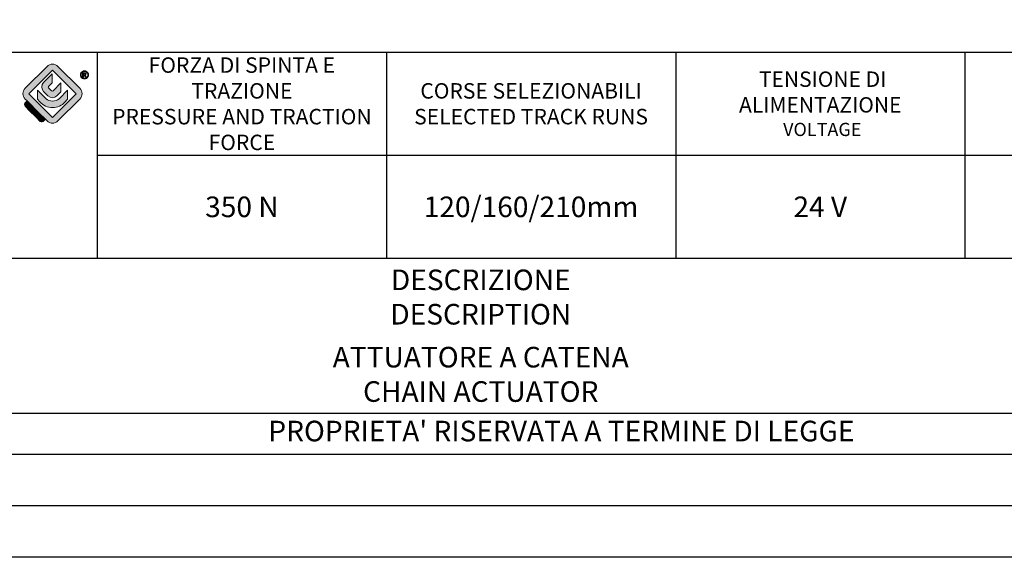
# Paper-space layout 'A3_1123.10_TH1_1123.16' of a CAD drawing. Units: millimetres. Extents: x 421 to 851, y -219 to 88.
# Drawn here: x 688 to 783, y -214 to -162 of the extents above; entities that cross this region are included whole.
import ezdxf
from ezdxf.enums import TextEntityAlignment as Align

# ---------------------------------------------------------------- set-up
doc = ezdxf.new("R2010")
doc.units = ezdxf.units.MM
doc.layers.add('blu_bianco', color=255, linetype='Continuous')
for name, color, linetype, true_color in [('grigio', 7, 'Continuous', 0xededed), ('rosso', 7, 'Continuous', 0xcb1719), ('verde', 7, 'Continuous', 0x3fa535)]:
    doc.layers.add(name, color=color, linetype=linetype, true_color=true_color)
doc.styles.add('DAVIDE', font='arial.ttf', dxfattribs={"height": 2.5})
doc.styles.add('pep', font='arial.ttf')
doc.styles.add('TEXTSTYLE_2', font='arial.ttf')

# ---------------------------------------------------------------- blocks, each defined once
blk = doc.blocks.new('A$C42ecec70')
at = {"layer": 'blu_bianco', "true_color": 0x212c4e}
h = blk.add_hatch(color=169, dxfattribs=at)
h.dxf.hatch_style = 1
h.paths.add_polyline_path([(4.3, 1.39), (1.39, 4.3), (4.3, 7.2), (7.2, 4.3)], flags=16)
edge = h.paths.add_edge_path()
edge.add_spline(control_points=[(7.65, 3.64), (7.65, 3.64), (4.96, 0.96), (4.96, 0.96), (4.6, 0.59), (4.01, 0.59), (3.64, 0.96), (3.64, 0.96), (3.43, 1.17), (3.43, 1.17), (3.43, 1.17), (2.69, 1.92), (2.69, 1.92), (2.69, 1.92), (1.19, 3.41), (1.19, 3.41), (1.19, 3.41), (0.96, 3.64), (0.96, 3.64), (0.59, 4.01), (0.59, 4.6), (0.96, 4.96), (0.96, 4.96), (3.64, 7.65), (3.64, 7.65), (4.01, 8.01), (4.6, 8.01), (4.96, 7.65), (4.96, 7.65), (7.65, 4.96), (7.65, 4.96), (8.01, 4.6), (8.01, 4.01), (7.65, 3.64)], knot_values=[0, 0, 0, 0, 1, 1, 1, 2, 2, 2, 3, 3, 3, 4, 4, 4, 5, 5, 5, 6, 6, 6, 7, 7, 7, 8, 8, 8, 9, 9, 9, 10, 10, 10, 11, 11, 11, 11], degree=3, periodic=0)
h = blk.add_hatch(color=169, dxfattribs=at)
h.dxf.hatch_style = 1
edge = h.paths.add_edge_path()
edge.add_spline(control_points=[(4.25, 6.73), (4.25, 6.73), (4.25, 5.61), (4.25, 5.61), (4.25, 5.61), (3.83, 5.19), (3.83, 5.19), (3.78, 5.14), (3.78, 5.07), (3.83, 5.02), (3.83, 5.02), (4.19, 4.66), (4.19, 4.66), (4.24, 4.61), (4.32, 4.61), (4.37, 4.66), (4.37, 4.66), (5.33, 5.61), (5.33, 5.61), (5.33, 5.61), (5.33, 4.51), (5.33, 4.51), (5.33, 4.51), (4.85, 4.04), (4.85, 4.04), (4.55, 3.73), (4.05, 3.73), (3.75, 4.04), (3.75, 4.04), (3.21, 4.58), (3.21, 4.58), (2.9, 4.88), (2.9, 5.38), (3.21, 5.68), (3.21, 5.68), (4.25, 6.73), (4.25, 6.73)], knot_values=[0, 0, 0, 0, 1, 1, 1, 2, 2, 2, 3, 3, 3, 4, 4, 4, 5, 5, 5, 6, 6, 6, 7, 7, 7, 8, 8, 8, 9, 9, 9, 10, 10, 10, 11, 11, 11, 12, 12, 12, 12], degree=3, periodic=0)
h = blk.add_hatch(color=169, dxfattribs=at)
h.dxf.hatch_style = 1
edge = h.paths.add_edge_path(flags=16)
edge.add_spline(control_points=[(8.21, 7.02), (8.14, 7.02), (8.07, 7), (8.01, 6.96), (7.94, 6.93), (7.89, 6.88), (7.85, 6.81), (7.82, 6.74), (7.8, 6.67), (7.8, 6.6), (7.8, 6.53), (7.82, 6.46), (7.85, 6.4), (7.89, 6.33), (7.94, 6.28), (8.01, 6.24), (8.07, 6.21), (8.14, 6.19), (8.21, 6.19), (8.28, 6.19), (8.35, 6.21), (8.42, 6.24), (8.48, 6.28), (8.54, 6.33), (8.57, 6.4), (8.61, 6.46), (8.63, 6.53), (8.63, 6.6), (8.63, 6.67), (8.61, 6.74), (8.57, 6.81), (8.53, 6.88), (8.48, 6.93), (8.42, 6.96), (8.35, 7), (8.28, 7.02), (8.21, 7.02)], knot_values=[0, 0, 0, 0, 1, 1, 1, 2, 2, 2, 3, 3, 3, 4, 4, 4, 5, 5, 5, 6, 6, 6, 7, 7, 7, 8, 8, 8, 9, 9, 9, 10, 10, 10, 11, 11, 11, 12, 12, 12, 12], degree=3, periodic=0)
edge = h.paths.add_edge_path()
edge.add_spline(control_points=[(8.21, 7.1), (8.3, 7.1), (8.38, 7.08), (8.46, 7.03), (8.54, 6.99), (8.6, 6.93), (8.64, 6.85), (8.69, 6.77), (8.71, 6.69), (8.71, 6.6), (8.71, 6.52), (8.69, 6.43), (8.64, 6.35), (8.6, 6.28), (8.54, 6.21), (8.46, 6.17), (8.38, 6.13), (8.3, 6.11), (8.21, 6.11), (8.13, 6.11), (8.04, 6.13), (7.96, 6.17), (7.89, 6.21), (7.82, 6.28), (7.78, 6.35), (7.74, 6.43), (7.72, 6.52), (7.72, 6.6), (7.72, 6.69), (7.74, 6.77), (7.78, 6.85), (7.83, 6.93), (7.89, 6.99), (7.97, 7.03), (8.05, 7.08), (8.13, 7.1), (8.21, 7.1)], knot_values=[0, 0, 0, 0, 1, 1, 1, 2, 2, 2, 3, 3, 3, 4, 4, 4, 5, 5, 5, 6, 6, 6, 7, 7, 7, 8, 8, 8, 9, 9, 9, 10, 10, 10, 11, 11, 11, 12, 12, 12, 12], degree=3, periodic=0)
edge = h.paths.add_edge_path(flags=0)
edge.add_spline(control_points=[(8.08, 6.63), (8.08, 6.63), (8.19, 6.63), (8.19, 6.63), (8.24, 6.63), (8.27, 6.64), (8.29, 6.65), (8.31, 6.67), (8.32, 6.69), (8.32, 6.71), (8.32, 6.73), (8.31, 6.74), (8.3, 6.75), (8.29, 6.76), (8.28, 6.77), (8.26, 6.78), (8.25, 6.79), (8.22, 6.79), (8.18, 6.79), (8.18, 6.79), (8.08, 6.79), (8.08, 6.79), (8.08, 6.79), (8.08, 6.63), (8.08, 6.63)], knot_values=[0, 0, 0, 0, 1, 1, 1, 2, 2, 2, 3, 3, 3, 4, 4, 4, 5, 5, 5, 6, 6, 6, 7, 7, 7, 8, 8, 8, 8], degree=3, periodic=0)
edge = h.paths.add_edge_path(flags=0)
edge.add_spline(control_points=[(7.99, 6.33), (7.99, 6.33), (7.99, 6.86), (7.99, 6.86), (7.99, 6.86), (8.18, 6.86), (8.18, 6.86), (8.24, 6.86), (8.29, 6.86), (8.31, 6.85), (8.34, 6.84), (8.37, 6.82), (8.38, 6.8), (8.4, 6.77), (8.41, 6.74), (8.41, 6.72), (8.41, 6.68), (8.39, 6.64), (8.36, 6.61), (8.34, 6.59), (8.3, 6.57), (8.25, 6.57), (8.27, 6.56), (8.29, 6.55), (8.3, 6.54), (8.32, 6.52), (8.35, 6.48), (8.38, 6.43), (8.38, 6.43), (8.44, 6.33), (8.44, 6.33), (8.44, 6.33), (8.34, 6.33), (8.34, 6.33), (8.34, 6.33), (8.29, 6.41), (8.29, 6.41), (8.25, 6.48), (8.22, 6.52), (8.2, 6.54), (8.18, 6.55), (8.16, 6.55), (8.13, 6.55), (8.13, 6.55), (8.08, 6.55), (8.08, 6.55), (8.08, 6.55), (8.08, 6.33), (8.08, 6.33), (8.08, 6.33), (7.99, 6.33), (7.99, 6.33)], knot_values=[0, 0, 0, 0, 1, 1, 1, 2, 2, 2, 3, 3, 3, 4, 4, 4, 5, 5, 5, 6, 6, 6, 7, 7, 7, 8, 8, 8, 9, 9, 9, 10, 10, 10, 11, 11, 11, 12, 12, 12, 13, 13, 13, 14, 14, 14, 15, 15, 15, 16, 16, 16, 17, 17, 17, 17], degree=3, periodic=0)
h = blk.add_hatch(color=169, dxfattribs=at)
h.dxf.hatch_style = 1
edge = h.paths.add_edge_path(flags=16)
edge.add_spline(control_points=[(8.08, 6.63), (8.08, 6.63), (8.19, 6.63), (8.19, 6.63), (8.24, 6.63), (8.27, 6.64), (8.29, 6.65), (8.31, 6.67), (8.32, 6.69), (8.32, 6.71), (8.32, 6.73), (8.31, 6.74), (8.3, 6.75), (8.29, 6.76), (8.28, 6.77), (8.26, 6.78), (8.25, 6.79), (8.22, 6.79), (8.18, 6.79), (8.18, 6.79), (8.08, 6.79), (8.08, 6.79), (8.08, 6.79), (8.08, 6.63), (8.08, 6.63)], knot_values=[0, 0, 0, 0, 1, 1, 1, 2, 2, 2, 3, 3, 3, 4, 4, 4, 5, 5, 5, 6, 6, 6, 7, 7, 7, 8, 8, 8, 8], degree=3, periodic=0)
edge = h.paths.add_edge_path()
edge.add_spline(control_points=[(7.99, 6.33), (7.99, 6.33), (7.99, 6.86), (7.99, 6.86), (7.99, 6.86), (8.18, 6.86), (8.18, 6.86), (8.24, 6.86), (8.29, 6.86), (8.31, 6.85), (8.34, 6.84), (8.37, 6.82), (8.38, 6.8), (8.4, 6.77), (8.41, 6.74), (8.41, 6.72), (8.41, 6.68), (8.39, 6.64), (8.36, 6.61), (8.34, 6.59), (8.3, 6.57), (8.25, 6.57), (8.27, 6.56), (8.29, 6.55), (8.3, 6.54), (8.32, 6.52), (8.35, 6.48), (8.38, 6.43), (8.38, 6.43), (8.44, 6.33), (8.44, 6.33), (8.44, 6.33), (8.34, 6.33), (8.34, 6.33), (8.34, 6.33), (8.29, 6.41), (8.29, 6.41), (8.25, 6.48), (8.22, 6.52), (8.2, 6.54), (8.18, 6.55), (8.16, 6.55), (8.13, 6.55), (8.13, 6.55), (8.08, 6.55), (8.08, 6.55), (8.08, 6.55), (8.08, 6.33), (8.08, 6.33), (8.08, 6.33), (7.99, 6.33), (7.99, 6.33)], knot_values=[0, 0, 0, 0, 1, 1, 1, 2, 2, 2, 3, 3, 3, 4, 4, 4, 5, 5, 5, 6, 6, 6, 7, 7, 7, 8, 8, 8, 9, 9, 9, 10, 10, 10, 11, 11, 11, 12, 12, 12, 13, 13, 13, 14, 14, 14, 15, 15, 15, 16, 16, 16, 17, 17, 17, 17], degree=3, periodic=0)
h = blk.add_hatch(color=169, dxfattribs=at)
h.dxf.hatch_style = 1
edge = h.paths.add_edge_path()
edge.add_spline(control_points=[(3.51, 3.68), (3.72, 3.5), (4, 3.39), (4.31, 3.39), (4.61, 3.39), (4.88, 3.5), (5.1, 3.68), (5.1, 3.68), (6.16, 4.74), (6.16, 4.74), (6.16, 4.74), (6.16, 3.61), (6.16, 3.61), (6.16, 3.61), (5.83, 3.28), (5.83, 3.28), (5.46, 2.86), (4.91, 2.59), (4.31, 2.59), (3.69, 2.59), (3.14, 2.86), (2.77, 3.3), (2.77, 3.3), (2.45, 3.62), (2.45, 3.62), (2.45, 3.62), (2.45, 4.74), (2.45, 4.74), (2.45, 4.74), (3.51, 3.68), (3.51, 3.68)], knot_values=[0, 0, 0, 0, 1, 1, 1, 2, 2, 2, 3, 3, 3, 4, 4, 4, 5, 5, 5, 6, 6, 6, 7, 7, 7, 8, 8, 8, 9, 9, 9, 10, 10, 10, 10], degree=3, periodic=0)
at = {"layer": 'grigio'}
h = blk.add_hatch(color=256, dxfattribs=at)
h.dxf.hatch_style = 1
h.paths.add_polyline_path([(2.69, 1.92), (2.25, 1.47), (1.5, 2.22), (1.94, 2.66)])
at = {"layer": 'rosso'}
h = blk.add_hatch(color=256, dxfattribs=at)
h.dxf.hatch_style = 1
edge = h.paths.add_edge_path()
edge.add_spline(control_points=[(3.43, 1.17), (3.43, 1.17), (3.18, 0.91), (3.18, 0.91), (2.99, 0.73), (2.81, 0.91), (2.81, 0.91), (2.81, 0.91), (2.25, 1.47), (2.25, 1.47), (2.25, 1.47), (2.69, 1.92), (2.69, 1.92), (2.69, 1.92), (3.43, 1.17), (3.43, 1.17)], knot_values=[0, 0, 0, 0, 1, 1, 1, 2, 2, 2, 3, 3, 3, 4, 4, 4, 5, 5, 5, 5], degree=3, periodic=0)
at = {"layer": 'verde'}
h = blk.add_hatch(color=256, dxfattribs=at)
h.dxf.hatch_style = 1
edge = h.paths.add_edge_path()
edge.add_spline(control_points=[(1.94, 2.66), (1.94, 2.66), (1.5, 2.22), (1.5, 2.22), (1.5, 2.22), (0.94, 2.78), (0.94, 2.78), (0.75, 2.97), (0.94, 3.16), (0.94, 3.16), (0.94, 3.16), (1.19, 3.41), (1.19, 3.41), (1.19, 3.41), (1.94, 2.66), (1.94, 2.66)], knot_values=[0, 0, 0, 0, 1, 1, 1, 2, 2, 2, 3, 3, 3, 4, 4, 4, 5, 5, 5, 5], degree=3, periodic=0)
at = {"layer": 'blu_bianco', "color": 169, "lineweight": 9, "true_color": 0x212c4e}
blk.add_lwpolyline([(4.3, 1.39), (1.39, 4.3), (4.3, 7.2), (7.2, 4.3), (4.3, 1.39)], dxfattribs=at)
for points, knots in [([(7.65, 3.64), (7.65, 3.64), (4.96, 0.96), (4.96, 0.96), (4.6, 0.59), (4.01, 0.59), (3.64, 0.96), (3.64, 0.96), (3.43, 1.17), (3.43, 1.17), (3.43, 1.17), (2.69, 1.92), (2.69, 1.92), (2.69, 1.92), (1.19, 3.41), (1.19, 3.41), (1.19, 3.41), (0.96, 3.64), (0.96, 3.64), (0.59, 4.01), (0.59, 4.6), (0.96, 4.96), (0.96, 4.96), (3.64, 7.65), (3.64, 7.65), (4.01, 8.01), (4.6, 8.01), (4.96, 7.65), (4.96, 7.65), (7.65, 4.96), (7.65, 4.96), (8.01, 4.6), (8.01, 4.01), (7.65, 3.64)], [0, 0, 0, 0, 1, 1, 1, 2, 2, 2, 3, 3, 3, 4, 4, 4, 5, 5, 5, 6, 6, 6, 7, 7, 7, 8, 8, 8, 9, 9, 9, 10, 10, 10, 11, 11, 11, 11]), ([(4.25, 6.73), (4.25, 6.73), (4.25, 5.61), (4.25, 5.61), (4.25, 5.61), (3.83, 5.19), (3.83, 5.19), (3.78, 5.14), (3.78, 5.07), (3.83, 5.02), (3.83, 5.02), (4.19, 4.66), (4.19, 4.66), (4.24, 4.61), (4.32, 4.61), (4.37, 4.66), (4.37, 4.66), (5.33, 5.61), (5.33, 5.61), (5.33, 5.61), (5.33, 4.51), (5.33, 4.51), (5.33, 4.51), (4.85, 4.04), (4.85, 4.04), (4.55, 3.73), (4.05, 3.73), (3.75, 4.04), (3.75, 4.04), (3.21, 4.58), (3.21, 4.58), (2.9, 4.88), (2.9, 5.38), (3.21, 5.68), (3.21, 5.68), (4.25, 6.73), (4.25, 6.73)], [0, 0, 0, 0, 1, 1, 1, 2, 2, 2, 3, 3, 3, 4, 4, 4, 5, 5, 5, 6, 6, 6, 7, 7, 7, 8, 8, 8, 9, 9, 9, 10, 10, 10, 11, 11, 11, 12, 12, 12, 12]), ([(8.21, 7.1), (8.3, 7.1), (8.38, 7.08), (8.46, 7.03), (8.54, 6.99), (8.6, 6.93), (8.64, 6.85), (8.69, 6.77), (8.71, 6.69), (8.71, 6.6), (8.71, 6.52), (8.69, 6.43), (8.64, 6.35), (8.6, 6.28), (8.54, 6.21), (8.46, 6.17), (8.38, 6.13), (8.3, 6.11), (8.21, 6.11), (8.13, 6.11), (8.04, 6.13), (7.96, 6.17), (7.89, 6.21), (7.82, 6.28), (7.78, 6.35), (7.74, 6.43), (7.72, 6.52), (7.72, 6.6), (7.72, 6.69), (7.74, 6.77), (7.78, 6.85), (7.83, 6.93), (7.89, 6.99), (7.97, 7.03), (8.05, 7.08), (8.13, 7.1), (8.21, 7.1)], [0, 0, 0, 0, 1, 1, 1, 2, 2, 2, 3, 3, 3, 4, 4, 4, 5, 5, 5, 6, 6, 6, 7, 7, 7, 8, 8, 8, 9, 9, 9, 10, 10, 10, 11, 11, 11, 12, 12, 12, 12]), ([(8.21, 7.02), (8.14, 7.02), (8.07, 7), (8.01, 6.96), (7.94, 6.93), (7.89, 6.88), (7.85, 6.81), (7.82, 6.74), (7.8, 6.67), (7.8, 6.6), (7.8, 6.53), (7.82, 6.46), (7.85, 6.4), (7.89, 6.33), (7.94, 6.28), (8.01, 6.24), (8.07, 6.21), (8.14, 6.19), (8.21, 6.19), (8.28, 6.19), (8.35, 6.21), (8.42, 6.24), (8.48, 6.28), (8.54, 6.33), (8.57, 6.4), (8.61, 6.46), (8.63, 6.53), (8.63, 6.6), (8.63, 6.67), (8.61, 6.74), (8.57, 6.81), (8.53, 6.88), (8.48, 6.93), (8.42, 6.96), (8.35, 7), (8.28, 7.02), (8.21, 7.02)], [0, 0, 0, 0, 1, 1, 1, 2, 2, 2, 3, 3, 3, 4, 4, 4, 5, 5, 5, 6, 6, 6, 7, 7, 7, 8, 8, 8, 9, 9, 9, 10, 10, 10, 11, 11, 11, 12, 12, 12, 12]), ([(7.99, 6.33), (7.99, 6.33), (7.99, 6.86), (7.99, 6.86), (7.99, 6.86), (8.18, 6.86), (8.18, 6.86), (8.24, 6.86), (8.29, 6.86), (8.31, 6.85), (8.34, 6.84), (8.37, 6.82), (8.38, 6.8), (8.4, 6.77), (8.41, 6.74), (8.41, 6.72), (8.41, 6.68), (8.39, 6.64), (8.36, 6.61), (8.34, 6.59), (8.3, 6.57), (8.25, 6.57), (8.27, 6.56), (8.29, 6.55), (8.3, 6.54), (8.32, 6.52), (8.35, 6.48), (8.38, 6.43), (8.38, 6.43), (8.44, 6.33), (8.44, 6.33), (8.44, 6.33), (8.34, 6.33), (8.34, 6.33), (8.34, 6.33), (8.29, 6.41), (8.29, 6.41), (8.25, 6.48), (8.22, 6.52), (8.2, 6.54), (8.18, 6.55), (8.16, 6.55), (8.13, 6.55), (8.13, 6.55), (8.08, 6.55), (8.08, 6.55), (8.08, 6.55), (8.08, 6.33), (8.08, 6.33), (8.08, 6.33), (7.99, 6.33), (7.99, 6.33)], [0, 0, 0, 0, 1, 1, 1, 2, 2, 2, 3, 3, 3, 4, 4, 4, 5, 5, 5, 6, 6, 6, 7, 7, 7, 8, 8, 8, 9, 9, 9, 10, 10, 10, 11, 11, 11, 12, 12, 12, 13, 13, 13, 14, 14, 14, 15, 15, 15, 16, 16, 16, 17, 17, 17, 17]), ([(8.08, 6.63), (8.08, 6.63), (8.19, 6.63), (8.19, 6.63), (8.24, 6.63), (8.27, 6.64), (8.29, 6.65), (8.31, 6.67), (8.32, 6.69), (8.32, 6.71), (8.32, 6.73), (8.31, 6.74), (8.3, 6.75), (8.29, 6.76), (8.28, 6.77), (8.26, 6.78), (8.25, 6.79), (8.22, 6.79), (8.18, 6.79), (8.18, 6.79), (8.08, 6.79), (8.08, 6.79), (8.08, 6.79), (8.08, 6.63), (8.08, 6.63)], [0, 0, 0, 0, 1, 1, 1, 2, 2, 2, 3, 3, 3, 4, 4, 4, 5, 5, 5, 6, 6, 6, 7, 7, 7, 8, 8, 8, 8]), ([(3.51, 3.68), (3.72, 3.5), (4, 3.39), (4.31, 3.39), (4.61, 3.39), (4.88, 3.5), (5.1, 3.68), (5.1, 3.68), (6.16, 4.74), (6.16, 4.74), (6.16, 4.74), (6.16, 3.61), (6.16, 3.61), (6.16, 3.61), (5.83, 3.28), (5.83, 3.28), (5.46, 2.86), (4.91, 2.59), (4.31, 2.59), (3.69, 2.59), (3.14, 2.86), (2.77, 3.3), (2.77, 3.3), (2.45, 3.62), (2.45, 3.62), (2.45, 3.62), (2.45, 4.74), (2.45, 4.74), (2.45, 4.74), (3.51, 3.68), (3.51, 3.68)], [0, 0, 0, 0, 1, 1, 1, 2, 2, 2, 3, 3, 3, 4, 4, 4, 5, 5, 5, 6, 6, 6, 7, 7, 7, 8, 8, 8, 9, 9, 9, 10, 10, 10, 10])]:
    blk.add_open_spline(points, degree=3, knots=knots, dxfattribs=at)
at = {"layer": 'grigio', "lineweight": 9}
blk.add_lwpolyline([(2.69, 1.92), (2.25, 1.47), (1.5, 2.22), (1.94, 2.66), (2.69, 1.92)], dxfattribs=at)
at = {"layer": 'rosso', "lineweight": 9}
blk.add_open_spline([(3.43, 1.17), (3.43, 1.17), (3.18, 0.91), (3.18, 0.91), (2.99, 0.73), (2.81, 0.91), (2.81, 0.91), (2.81, 0.91), (2.25, 1.47), (2.25, 1.47), (2.25, 1.47), (2.69, 1.92), (2.69, 1.92), (2.69, 1.92), (3.43, 1.17), (3.43, 1.17)], degree=3, knots=[0, 0, 0, 0, 1, 1, 1, 2, 2, 2, 3, 3, 3, 4, 4, 4, 5, 5, 5, 5], dxfattribs=at)
at = {"layer": 'verde', "lineweight": 9}
blk.add_open_spline([(1.94, 2.66), (1.94, 2.66), (1.5, 2.22), (1.5, 2.22), (1.5, 2.22), (0.94, 2.78), (0.94, 2.78), (0.75, 2.97), (0.94, 3.16), (0.94, 3.16), (0.94, 3.16), (1.19, 3.41), (1.19, 3.41), (1.19, 3.41), (1.94, 2.66), (1.94, 2.66)], degree=3, knots=[0, 0, 0, 0, 1, 1, 1, 2, 2, 2, 3, 3, 3, 4, 4, 4, 5, 5, 5, 5], dxfattribs=at)

psp = doc.layouts.new('A3_1123.10_TH1_1123.16')

# ---------------------------------------------------------------- linework, layer by layer
for p, q in [((645.505, -164.719), (835.705, -164.719)), ((695.505, -164.719), (695.505, -184.719)), ((723.545, -164.719), (723.545, -184.719)), ((751.585, -164.719), (751.585, -184.719)), ((779.625, -164.719), (779.625, -184.719)), ((835.705, -184.719), (645.505, -184.719)), ((645.505, -199.719), (835.705, -199.719)), ((645.505, -203.719), (835.705, -203.719))]:
    psp.add_line(p, q)
at = {"color": 7}
psp.add_line((695.505, -174.719), (835.705, -174.719), dxfattribs=at)
for points in [[(425.605, 83.281), (845.605, 83.281), (845.605, -213.719), (425.605, -213.719)], [(430.605, 78.281), (840.605, 78.281), (840.605, -208.719), (430.605, -208.719)]]:
    psp.add_lwpolyline(points, close=True)

# ---------------------------------------------------------------- block references
at = {"color": 3, "xscale": 0.7920000000000001, "yscale": 0.7920000000000001, "zscale": 0.7920000000000001}
psp.add_blockref('A$C42ecec70', (687.751, -172.148), dxfattribs=at)

# ---------------------------------------------------------------- texts
at = {"style": 'pep'}
psp.add_text("PROPRIETA' RISERVATA A TERMINE DI LEGGE", height=2, dxfattribs=at).set_placement((740.505, -202.469), align=Align.CENTER)
at = {"color": 5, "linetype": 'Continuous', "width": 28.04, "attachment_point": 5, "style": 'TEXTSTYLE_2'}
for s, insert, char_height in [('{\\fCalibri|b0|i0|c0|p34;\\C0;FORZA DI SPINTA E TRAZIONE \\fArial|b0|i0|c0|p34;\\P\\fCalibri|b0|i1|c0|p34;PRESSURE AND TRACTION FORCE}', (709.525, -169.719), 1.5), ('{\\fCalibri|b0|i0|c0|p34;\\H0.99646x;\\C0; TENSIONE DI ALIMENTAZIONE \\P\\fCalibri|b0|i1|c0|p34;\\H0.85714x; VOLTAGE}', (765.605, -169.719), 1.5), ('{\\fCalibri|b0|i0|c0|p34;\\C0;CORSE SELEZIONABILI\\fArial|b0|i0|c0|p34;\\P\\fCalibri|b0|i1|c0|p34;SELECTED TRACK RUNS}', (737.565, -169.719), 1.5), ('{\\fCalibri|b0|i0|c0|p34;\\C0;350 N}', (709.525, -179.719), 2), ('{\\fCalibri|b0|i0|c0|p34;\\C0;120/160/210mm}', (737.565, -179.719), 2), ('{\\fCalibri|b0|i0|c0|p34;\\C0;24 V}', (765.605, -179.719), 2)]:
    psp.add_mtext(s, dxfattribs=dict(at, insert=insert, char_height=char_height))
at = {"char_height": 2, "width": 123.14, "attachment_point": 5, "style": 'DAVIDE'}
for s, insert in [('{\\fCalibri|b0|i0|c0|p34;\\C0;  DESCRIZIONE\\P\\fCalibri|b0|i1|c0|p34;  DESCRIPTION}', (732.075, -188.469)), ('{\\fCalibri|b0|i0|c0|p34;\\H0.99646x;\\C0;  \\H1.00355x;ATTUATORE A CATENA \\P\\fCalibri|b0|i1|c0|p34;  CHAIN ACTUATOR}', (732.075, -195.969))]:
    psp.add_mtext(s, dxfattribs=dict(at, insert=insert))

doc.saveas('drawing.dxf')
